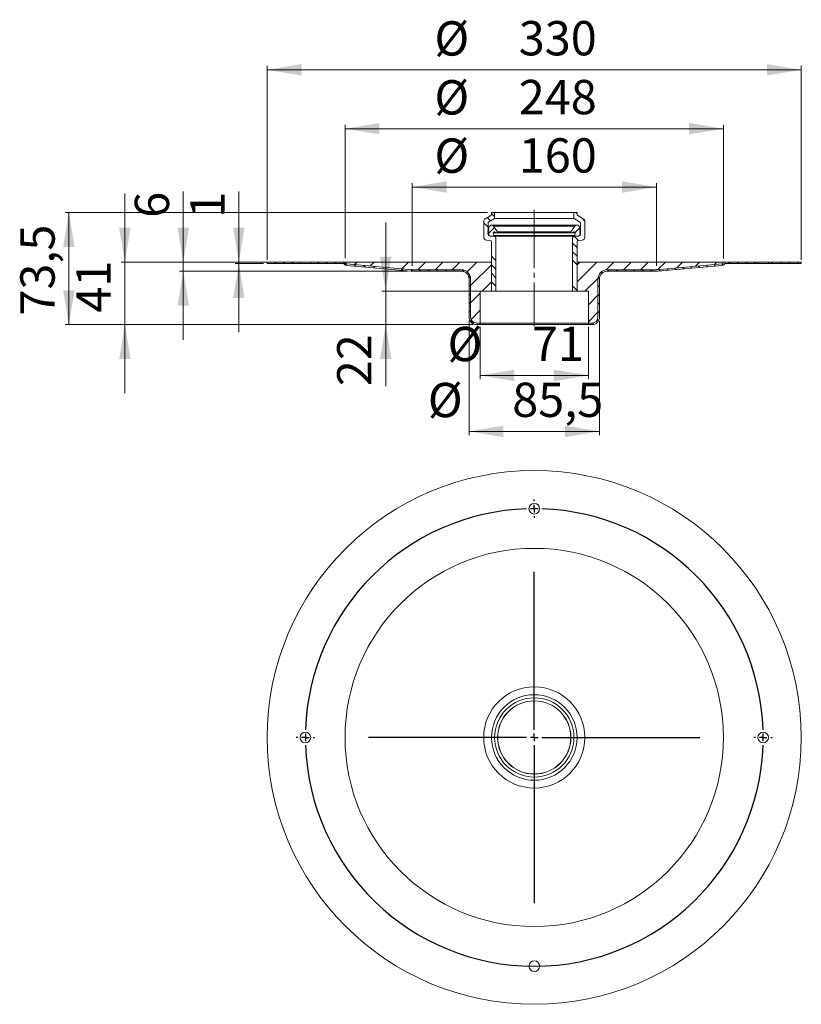
# Model space of a CAD drawing. Units: millimetres. Extents: x 16 to 426, y 311 to 828.
import ezdxf

# ---------------------------------------------------------------- set-up
doc = ezdxf.new("R2010")
doc.units = ezdxf.units.MM
doc.header["$LTSCALE"] = 2
doc.header["$PDSIZE"] = -1
doc.linetypes.add('SLD-Durchgehend', pattern=[0])
doc.linetypes.add('SLD-Punktstrich', pattern=[19.05, 15.24, -1.27, 1.27, -1.27])
doc.styles.add('SLDTEXTSTYLE0', font='TXT')
doc.styles.add('SLDTEXTSTYLE1', font='TXT', dxfattribs={"width": 0.96})
doc.dimstyles.new('SLDDIMSTYLE0', dxfattribs={"dimtxt": 18, "dimasz": 6.604, "dimexe": 0, "dimexo": 0.0625, "dimgap": 4.5, "dimtad": 1, "dimdec": 0, "dimrnd": 1e-09, "dimzin": 12, "dimdsep": 46, "dimtxsty": 'SLDTEXTSTYLE0', "dimblk1": 'NONE', "dimblk2": 'NONE', "dimsah": 1, "dimcen": 0.09, "dimadec": 0, "dimazin": 3, "dimtfac": 1, "dimtdec": 4, "dimtofl": 0, "dimtmove": 0, "dimatfit": 3, "dimldrblk": 'NONE', "dimfxl": 1, "dimfrac": 2, "dimtolj": 1, "dimtzin": 12, "dimarcsym": 0})
doc.dimstyles.new('SLDDIMSTYLE1', dxfattribs={"dimtxt": 18, "dimasz": 6.604, "dimexe": 0, "dimexo": 0.0625, "dimgap": 4.5, "dimtad": 1, "dimdec": 1, "dimrnd": 1e-09, "dimzin": 12, "dimdsep": 46, "dimtxsty": 'SLDTEXTSTYLE0', "dimblk1": 'NONE', "dimblk2": 'NONE', "dimsah": 1, "dimcen": 0.09, "dimadec": 0, "dimazin": 3, "dimtfac": 1, "dimtdec": 4, "dimtofl": 0, "dimtmove": 0, "dimatfit": 3, "dimldrblk": 'NONE', "dimfxl": 1, "dimfrac": 2, "dimtolj": 1, "dimtzin": 12, "dimarcsym": 0})

# ---------------------------------------------------------------- blocks, each defined once
blk = doc.blocks.new('SW_CENTERMARKSYMBOL_1')
at = {"color": 179, "linetype": 'SLD-Durchgehend', "true_color": 0x212142}
for p, q in [((480, 496), (480, 499.2)), ((480, 480), (480, 488)), ((480, 480), (480, 472)), ((480, 464), (480, 460.8)), ((480, 16), (480, 347.4)), ((-16, 0), (-19.2, 0)), ((0, 0), (-8, 0)), ((0, 0), (8, 0)), ((16, 0), (19.2, 0)), ((464, 0), (132.6, 0)), ((480, 0), (472, 0)), ((480, 0), (480, 8)), ((480, 0), (480, -8)), ((480, 0), (488, 0)), ((496, 0), (827.4, 0)), ((944, 0), (940.8, 0)), ((960, 0), (952, 0)), ((960, 0), (968, 0)), ((976, 0), (979.2, 0)), ((480, -16), (480, -347.4))]:
    blk.add_line(p, q, dxfattribs=at)
for start, end in [(91.9099, 178.0901), (90, 90.9549), (89.0451, 90), (1.9099, 88.0901), (179.0451, 180), (180, 180.9549), (0, 0.9549), (359.0451, 0), (181.9099, 358.0901)]:
    blk.add_arc((480, 0), 480, start, end, dxfattribs=at)
blk = doc.blocks.new('_D')
at = {"color": 179, "linetype": 'SLD-Durchgehend', "lineweight": 18, "true_color": 0x212142}
for p, q in [((221.51, 698.46), (221.51, 741.85)), ((221.51, 739.85), (349.51, 739.85)), ((349.51, 698.46), (349.51, 741.85))]:
    blk.add_line(p, q, dxfattribs=at)
for points in [[(221.51, 739.85), (239.51, 736.85), (239.51, 742.85)], [(349.51, 739.85), (331.51, 742.85), (331.51, 736.85)]]:
    blk.add_solid(points, dxfattribs=at)
at = {"color": 179, "linetype": 'SLD-Durchgehend', "lineweight": 18, "true_color": 0x212142, "char_height": 18, "attachment_point": 1, "style": 'SLDTEXTSTYLE1'}
for s, insert in [('%%c', (233.15, 765.3)), ('160', (277.39, 765.43))]:
    blk.add_mtext(s, dxfattribs=dict(at, insert=insert))
blk = doc.blocks.new('_NONE')
blk = doc.blocks.new('_D_1')
at = {"color": 179, "linetype": 'SLD-Durchgehend', "lineweight": 18, "true_color": 0x212142}
for p, q in [((70.87, 700.46), (70.87, 736.46)), ((143.51, 700.46), (68.87, 700.46)), ((70.87, 700.46), (70.87, 667.66)), ((253.31, 667.66), (68.87, 667.66)), ((70.87, 667.66), (70.87, 631.66))]:
    blk.add_line(p, q, dxfattribs=at)
for points in [[(70.87, 700.46), (73.87, 718.46), (67.87, 718.46)], [(70.87, 667.66), (67.87, 649.66), (73.87, 649.66)]]:
    blk.add_solid(points, dxfattribs=at)
at = {"color": 179, "linetype": 'SLD-Durchgehend', "lineweight": 18, "true_color": 0x212142, "insert": (45.41, 673.94), "char_height": 18, "attachment_point": 1, "rotation": 90, "style": 'SLDTEXTSTYLE1'}
blk.add_mtext('41', dxfattribs=at)
blk = doc.blocks.new('_D_2')
at = {"color": 179, "linetype": 'SLD-Durchgehend', "lineweight": 18, "true_color": 0x212142}
for p, q in [((101.51, 700.46), (101.51, 737.48)), ((184.31, 700.46), (99.51, 700.46)), ((101.51, 695.66), (101.51, 700.46)), ((218.92, 695.66), (99.51, 695.66)), ((101.51, 695.66), (101.51, 659.66))]:
    blk.add_line(p, q, dxfattribs=at)
for points in [[(101.51, 700.46), (104.51, 718.46), (98.51, 718.46)], [(101.51, 695.66), (98.51, 677.66), (104.51, 677.66)]]:
    blk.add_solid(points, dxfattribs=at)
at = {"color": 179, "linetype": 'SLD-Durchgehend', "lineweight": 18, "true_color": 0x212142, "insert": (76.05, 723.73), "char_height": 18, "attachment_point": 1, "rotation": 90, "style": 'SLDTEXTSTYLE1'}
blk.add_mtext('6', dxfattribs=at)
blk = doc.blocks.new('_D_3')
at = {"color": 179, "linetype": 'SLD-Durchgehend', "lineweight": 18, "true_color": 0x212142}
for p, q in [((257.11, 666.46), (257.11, 639.02)), ((313.91, 666.46), (313.91, 639.02)), ((257.11, 641.02), (313.91, 641.02))]:
    blk.add_line(p, q, dxfattribs=at)
for points in [[(257.11, 641.02), (275.11, 638.02), (275.11, 644.02)], [(313.91, 641.02), (295.91, 644.02), (295.91, 638.02)]]:
    blk.add_solid(points, dxfattribs=at)
at = {"color": 179, "linetype": 'SLD-Durchgehend', "lineweight": 18, "true_color": 0x212142, "char_height": 18, "attachment_point": 1, "style": 'SLDTEXTSTYLE1'}
for s, insert in [('%%c', (240.02, 666.48)), ('71', (284.27, 666.6))]:
    blk.add_mtext(s, dxfattribs=dict(at, insert=insert))
blk = doc.blocks.new('_D_4')
at = {"color": 179, "linetype": 'SLD-Durchgehend', "lineweight": 18, "true_color": 0x212142}
for p, q in [((251.31, 669.66), (251.31, 609.66)), ((319.71, 669.66), (319.71, 609.66)), ((251.31, 611.66), (319.71, 611.66))]:
    blk.add_line(p, q, dxfattribs=at)
for points in [[(251.31, 611.66), (269.31, 608.66), (269.31, 614.66)], [(319.71, 611.66), (301.71, 614.66), (301.71, 608.66)]]:
    blk.add_solid(points, dxfattribs=at)
at = {"color": 179, "linetype": 'SLD-Durchgehend', "lineweight": 18, "true_color": 0x212142, "char_height": 18, "attachment_point": 1, "style": 'SLDTEXTSTYLE1'}
for s, insert in [('%%c', (229.71, 637.11)), ('85,5', (273.95, 637.24))]:
    blk.add_mtext(s, dxfattribs=dict(at, insert=insert))
blk = doc.blocks.new('_D_5')
at = {"color": 179, "linetype": 'SLD-Durchgehend', "lineweight": 18, "true_color": 0x212142}
for p, q in [((186.31, 702.46), (186.31, 772.46)), ((186.31, 770.46), (384.71, 770.46)), ((384.71, 702.39), (384.71, 772.46))]:
    blk.add_line(p, q, dxfattribs=at)
for points in [[(186.31, 770.46), (204.31, 767.46), (204.31, 773.46)], [(384.71, 770.46), (366.71, 773.46), (366.71, 767.46)]]:
    blk.add_solid(points, dxfattribs=at)
at = {"color": 179, "linetype": 'SLD-Durchgehend', "lineweight": 18, "true_color": 0x212142, "char_height": 18, "attachment_point": 1, "style": 'SLDTEXTSTYLE1'}
for s, insert in [('%%c', (233.15, 795.91)), ('248', (277.39, 796.04))]:
    blk.add_mtext(s, dxfattribs=dict(at, insert=insert))
blk = doc.blocks.new('_D_6')
at = {"color": 179, "linetype": 'SLD-Durchgehend', "lineweight": 18, "true_color": 0x212142}
for p, q in [((145.51, 701.66), (145.51, 803.35)), ((145.51, 801.35), (425.51, 801.35)), ((425.51, 701.66), (425.51, 803.35))]:
    blk.add_line(p, q, dxfattribs=at)
for points in [[(145.51, 801.35), (163.51, 798.35), (163.51, 804.35)], [(425.51, 801.35), (407.51, 804.35), (407.51, 798.35)]]:
    blk.add_solid(points, dxfattribs=at)
at = {"color": 179, "linetype": 'SLD-Durchgehend', "lineweight": 18, "true_color": 0x212142, "char_height": 18, "attachment_point": 1, "style": 'SLDTEXTSTYLE1'}
for s, insert in [('%%c', (233.15, 826.81)), ('330', (277.39, 826.93))]:
    blk.add_mtext(s, dxfattribs=dict(at, insert=insert))
blk = doc.blocks.new('_D_7')
at = {"color": 179, "linetype": 'SLD-Durchgehend', "lineweight": 18, "true_color": 0x212142}
for p, q in [((130.62, 700.46), (130.62, 737.48)), ((143.51, 700.46), (128.62, 700.46)), ((143.51, 699.66), (128.62, 699.66)), ((130.62, 699.66), (130.62, 700.46)), ((130.62, 699.66), (130.62, 663.66))]:
    blk.add_line(p, q, dxfattribs=at)
for points in [[(130.62, 700.46), (133.62, 718.46), (127.62, 718.46)], [(130.62, 699.66), (127.62, 681.66), (133.62, 681.66)]]:
    blk.add_solid(points, dxfattribs=at)
at = {"color": 179, "linetype": 'SLD-Durchgehend', "lineweight": 18, "true_color": 0x212142, "insert": (105.16, 723.73), "char_height": 18, "attachment_point": 1, "rotation": 90, "style": 'SLDTEXTSTYLE1'}
blk.add_mtext('1', dxfattribs=at)
blk = doc.blocks.new('_D_8')
at = {"color": 179, "linetype": 'SLD-Durchgehend', "lineweight": 18, "true_color": 0x212142}
for p, q in [((207.62, 685.26), (207.62, 721.26)), ((261.07, 685.26), (205.62, 685.26)), ((207.62, 685.26), (207.62, 667.66)), ((253.31, 667.66), (205.62, 667.66)), ((207.62, 667.66), (207.62, 635.39))]:
    blk.add_line(p, q, dxfattribs=at)
for points in [[(207.62, 685.26), (210.62, 703.26), (204.62, 703.26)], [(207.62, 667.66), (204.62, 649.66), (210.62, 649.66)]]:
    blk.add_solid(points, dxfattribs=at)
at = {"color": 179, "linetype": 'SLD-Durchgehend', "lineweight": 18, "true_color": 0x212142, "insert": (182.16, 635.39), "char_height": 18, "attachment_point": 1, "rotation": 90, "style": 'SLDTEXTSTYLE1'}
blk.add_mtext('22', dxfattribs=at)
blk = doc.blocks.new('_D_9')
at = {"color": 179, "linetype": 'SLD-Durchgehend', "lineweight": 18, "true_color": 0x212142}
for p, q in [((261.07, 726.46), (39.51, 726.46)), ((41.51, 726.46), (41.51, 667.66)), ((253.31, 667.66), (39.51, 667.66))]:
    blk.add_line(p, q, dxfattribs=at)
for points in [[(41.51, 726.46), (38.51, 708.46), (44.51, 708.46)], [(41.51, 667.66), (44.51, 685.66), (38.51, 685.66)]]:
    blk.add_solid(points, dxfattribs=at)
at = {"color": 179, "linetype": 'SLD-Durchgehend', "lineweight": 18, "true_color": 0x212142, "insert": (16.05, 672.42), "char_height": 18, "attachment_point": 1, "rotation": 90, "style": 'SLDTEXTSTYLE1'}
blk.add_mtext('73,5', dxfattribs=at)

msp = doc.modelspace()

# ---------------------------------------------------------------- linework, layer by layer
at = {"color": 179, "linetype": 'SLD-Durchgehend', "lineweight": 18, "true_color": 0x212142}
for p, q in [((259.79, 723.2), (262.67, 724.86)), ((260.81, 723.79), (262.51, 722.09)), ((264.59, 723.29), (261.71, 721.63)), ((263.07, 725.55), (263.07, 726.46)), ((263.07, 726.46), (264.71, 726.46)), ((263.07, 726.02), (264.71, 724.38)), ((264.71, 723.36), (264.71, 726.46)), ((306.31, 726.46), (264.71, 726.46)), ((264.71, 723.36), (306.31, 723.36)), ((306.31, 726.46), (306.31, 723.36)), ((306.31, 726.46), (307.95, 726.46)), ((309.31, 721.63), (306.43, 723.29)), ((307.53, 726.46), (307.95, 726.04)), ((307.95, 726.46), (307.95, 725.55)), ((308.35, 724.86), (311.23, 723.2)), ((310.2, 723.79), (312.02, 721.97)), ((258.99, 713.62), (258.99, 721.81)), ((258.99, 721.12), (261.31, 718.8)), ((261.66, 718.36), (261.3, 718.15)), ((261.3, 718.01), (261.66, 717.8)), ((261.31, 720.93), (261.31, 714.99)), ((264.63, 718.62), (261.32, 715.31)), ((261.66, 718.65), (261.66, 718.36)), ((262.53, 719.84), (262.19, 719.4)), ((308.02, 719.92), (263, 719.92)), ((264.18, 719.24), (306.84, 719.24)), ((266.29, 716.38), (264.18, 719.24)), ((306.84, 719.24), (304.73, 716.38)), ((309.36, 718.45), (306.96, 716.05)), ((308.83, 719.4), (308.49, 719.84)), ((309.36, 718.36), (309.36, 718.65)), ((309.72, 718.15), (309.36, 718.36)), ((309.36, 717.8), (309.72, 718.01)), ((309.71, 714.99), (309.71, 720.93)), ((312.03, 721.81), (312.03, 713.62)), ((261.66, 717.52), (261.22, 717.27)), ((261.22, 717.13), (261.66, 716.88)), ((261.66, 716.64), (261.22, 716.39)), ((261.22, 716.25), (261.66, 716)), ((261.66, 715.76), (261.22, 715.51)), ((261.22, 715.37), (261.66, 715.12)), ((261.66, 717.8), (261.66, 717.52)), ((261.66, 716.88), (261.66, 716.64)), ((261.66, 716), (261.66, 715.76)), ((261.66, 715.12), (261.66, 714.95)), ((262.03, 714.2), (264.67, 713.92)), ((262.03, 714.2), (262.2, 714.2)), ((262.32, 714.16), (262.42, 714)), ((262.42, 714), (263.9, 714)), ((263.9, 714), (307.12, 714)), ((263.98, 715.83), (265.87, 715.83)), ((264.3, 714.47), (263.98, 715.83)), ((264.1, 716.08), (264.54, 716.34)), ((264.1, 716.08), (265.33, 716.08)), ((264.3, 714.47), (306.72, 714.47)), ((264.54, 716.34), (264.78, 716.34)), ((264.73, 716.36), (265.87, 715.83)), ((265.39, 713.12), (265.39, 685.26)), ((265.87, 715.83), (305.15, 715.83)), ((266.29, 716.38), (304.73, 716.38)), ((305.15, 715.83), (306.29, 716.36)), ((305.15, 715.83), (307.03, 715.83)), ((305.63, 685.26), (305.63, 713.12)), ((305.69, 716.08), (306.92, 716.08)), ((306.24, 716.34), (306.47, 716.34)), ((306.35, 713.92), (308.99, 714.2)), ((306.47, 716.34), (306.92, 716.08)), ((306.58, 713.94), (308.69, 711.83)), ((307.03, 715.83), (306.72, 714.47)), ((307.12, 714), (308.6, 714)), ((308.6, 714), (308.7, 714.16)), ((308.82, 714.2), (308.99, 714.2)), ((309.36, 717.52), (309.36, 717.8)), ((309.8, 717.27), (309.36, 717.52)), ((309.36, 716.88), (309.8, 717.13)), ((309.36, 716.64), (309.36, 716.88)), ((309.8, 716.39), (309.36, 716.64)), ((309.36, 716), (309.8, 716.25)), ((309.36, 715.76), (309.36, 716)), ((309.8, 715.51), (309.36, 715.76)), ((309.36, 715.12), (309.8, 715.37)), ((309.36, 714.95), (309.36, 715.12)), ((262.35, 711.83), (260.42, 712.03)), ((263.07, 685.26), (263.07, 711.03)), ((305.63, 710.4), (307.95, 708.08)), ((307.95, 711.03), (307.95, 685.26)), ((310.6, 712.03), (308.67, 711.83)), ((263.07, 703.57), (265.39, 701.25)), ((305.63, 705.91), (307.95, 703.59)), ((162.71, 700.46), (145.51, 700.46)), ((145.51, 699.66), (145.51, 700.46)), ((145.51, 699.89), (145.75, 699.66)), ((145.51, 699.66), (162.71, 699.66)), ((149.44, 700.46), (150.24, 699.66)), ((153.93, 700.46), (154.73, 699.66)), ((158.42, 700.46), (159.22, 699.66)), ((162.71, 699.66), (162.71, 700.46)), ((168.31, 700.46), (162.71, 700.46)), ((168.31, 699.66), (162.71, 699.66)), ((168.31, 700.46), (168.31, 699.66)), ((186.31, 700.46), (168.31, 700.46)), ((168.31, 699.66), (185.65, 699.66)), ((171.89, 700.46), (172.69, 699.66)), ((176.38, 700.46), (177.18, 699.66)), ((180.87, 700.46), (181.67, 699.66)), ((185.36, 700.46), (187.1, 698.71)), ((186.31, 700.46), (186.31, 700.39)), ((186.31, 700.46), (263.07, 700.46)), ((186.31, 700.38), (186.31, 700.46)), ((186.96, 698.72), (220.77, 695.66)), ((187.04, 699.59), (221.51, 696.46)), ((221.47, 696.46), (187.04, 699.58)), ((187.04, 699.58), (187.17, 699.58)), ((191.09, 699.21), (192.04, 698.27)), ((192.59, 700.46), (191.33, 699.2)), ((196.03, 698.76), (196.98, 697.82)), ((201.57, 700.46), (199.56, 698.45)), ((200.97, 698.32), (201.91, 697.37)), ((219.53, 700.46), (216.02, 696.96)), ((228.51, 700.46), (224.51, 696.46)), ((237.49, 700.46), (233.49, 696.46)), ((246.47, 700.46), (242.47, 696.46)), ((255.45, 700.46), (250.36, 695.37)), ((263.07, 699.1), (252.11, 688.14)), ((263.07, 685.26), (263.07, 700.46)), ((263.07, 699.08), (265.39, 696.76)), ((305.63, 701.42), (307.95, 699.1)), ((309.33, 700.46), (307.95, 699.08)), ((318.31, 700.46), (307.95, 690.1)), ((307.95, 700.46), (307.95, 685.26)), ((307.95, 700.46), (384.71, 700.46)), ((327.29, 700.46), (323.27, 696.44)), ((336.27, 700.46), (332.27, 696.46)), ((345.25, 700.46), (341.25, 696.46)), ((349.51, 696.46), (383.98, 699.59)), ((383.98, 699.58), (349.54, 696.46)), ((350.25, 695.66), (384.05, 698.72)), ((354.23, 700.46), (350.3, 696.53)), ((363.21, 700.46), (360.18, 697.43)), ((363.23, 697.7), (364.02, 696.91)), ((367.35, 698.07), (368.14, 697.28)), ((372.19, 700.46), (370.06, 698.32)), ((371.46, 698.45), (372.25, 697.66)), ((375.58, 698.82), (376.37, 698.03)), ((379.7, 699.19), (380.49, 698.4)), ((381.17, 700.46), (379.94, 699.22)), ((383.82, 699.56), (384.53, 698.85)), ((383.85, 699.58), (383.98, 699.58)), ((384.71, 700.39), (384.71, 700.46)), ((384.71, 700.46), (384.71, 700.38)), ((402.71, 700.46), (384.71, 700.46)), ((385.37, 699.66), (402.71, 699.66)), ((387.41, 700.46), (388.21, 699.66)), ((391.9, 700.46), (392.7, 699.66)), ((396.39, 700.46), (397.19, 699.66)), ((400.88, 700.46), (401.68, 699.66)), ((402.71, 699.66), (402.71, 700.46)), ((408.31, 700.46), (402.71, 700.46)), ((408.31, 699.66), (402.71, 699.66)), ((408.31, 700.46), (408.31, 699.66)), ((425.51, 700.46), (408.31, 700.46)), ((408.31, 699.66), (425.51, 699.66)), ((409.86, 700.46), (410.66, 699.66)), ((414.35, 700.46), (415.15, 699.66)), ((418.84, 700.46), (419.64, 699.66)), ((423.33, 700.46), (424.13, 699.66)), ((425.51, 700.46), (425.51, 699.66)), ((215.78, 696.98), (216.72, 696.03)), ((220.72, 696.53), (221.59, 695.66)), ((247.31, 695.66), (220.92, 695.66)), ((221.51, 696.46), (247.31, 696.46)), ((247.31, 696.46), (221.54, 696.46)), ((225.28, 696.46), (226.08, 695.66)), ((229.77, 696.46), (230.57, 695.66)), ((234.26, 696.46), (235.06, 695.66)), ((238.75, 696.46), (239.55, 695.66)), ((243.24, 696.46), (244.04, 695.66)), ((247.75, 696.44), (248.83, 695.36)), ((251.01, 693.18), (252.09, 692.1)), ((263.07, 694.59), (265.39, 692.27)), ((318.99, 692.55), (319.71, 691.82)), ((320.66, 695.37), (321.23, 694.8)), ((323.71, 696.46), (349.51, 696.46)), ((349.47, 696.46), (323.71, 696.46)), ((350.1, 695.66), (323.71, 695.66)), ((324.06, 696.46), (324.86, 695.66)), ((328.55, 696.46), (329.35, 695.66)), ((333.04, 696.46), (333.84, 695.66)), ((337.53, 696.46), (338.33, 695.66)), ((342.02, 696.46), (342.82, 695.66)), ((346.51, 696.46), (347.31, 695.66)), ((350.88, 696.58), (351.67, 695.79)), ((354.99, 696.95), (355.78, 696.16)), ((359.11, 697.33), (359.9, 696.54)), ((251.31, 671.66), (251.31, 691.66)), ((251.31, 688.39), (252.11, 687.59)), ((252.11, 691.66), (252.11, 671.66)), ((263.07, 690.12), (258.21, 685.26)), ((263.07, 690.1), (265.39, 687.78)), ((305.63, 687.95), (307.95, 685.63)), ((318.93, 692.1), (312.09, 685.26)), ((318.91, 671.66), (318.91, 691.66)), ((318.91, 688.14), (319.71, 687.34)), ((319.71, 691.66), (319.71, 671.66)), ((251.31, 683.9), (252.11, 683.1)), ((257.11, 684.16), (252.11, 679.16)), ((257.11, 668.46), (257.11, 685.26)), ((263.07, 685.26), (257.11, 685.26)), ((263.07, 685.26), (265.39, 685.26)), ((305.63, 685.26), (265.39, 685.26)), ((305.63, 685.26), (307.95, 685.26)), ((313.91, 685.26), (307.95, 685.26)), ((313.91, 685.26), (313.91, 668.46)), ((318.91, 683.1), (313.91, 678.1)), ((318.91, 683.65), (319.71, 682.85)), ((251.31, 679.41), (252.11, 678.61)), ((318.91, 679.16), (319.71, 678.36)), ((251.31, 674.92), (252.11, 674.12)), ((257.11, 675.18), (252.36, 670.42)), ((318.91, 674.12), (313.91, 669.12)), ((318.91, 674.67), (319.71, 673.87)), ((251.62, 670.12), (253.77, 667.96)), ((255.31, 668.46), (257.11, 668.46)), ((257.11, 667.66), (255.31, 667.66)), ((313.91, 668.46), (257.11, 668.46)), ((257.11, 668.46), (257.11, 667.66)), ((257.11, 667.66), (313.91, 667.66)), ((313.91, 668.46), (315.71, 668.46)), ((313.91, 667.66), (313.91, 668.46)), ((315.71, 667.66), (313.91, 667.66)), ((316.11, 668.48), (316.79, 667.81)), ((318.66, 670.42), (319.26, 669.82))]:
    msp.add_line(p, q, dxfattribs=at)
at = {"color": 179, "linetype": 'SLD-Punktstrich', "lineweight": 18, "true_color": 0x212142}
msp.add_line((285.51, 727.82), (285.51, 666.86), dxfattribs=at)
at = {"color": 179, "linetype": 'SLD-Durchgehend', "lineweight": 18, "true_color": 0x212142}
for centre, radius in [((285.51, 451.1), 140), ((285.51, 571.1), 2.8), ((285.51, 451.1), 99.2), ((285.51, 451.1), 26.52), ((285.51, 451.1), 22.44), ((285.51, 451.1), 20.8), ((285.51, 451.1), 19.22), ((285.51, 451.1), 19.17), ((165.51, 451.1), 2.8), ((405.51, 451.1), 2.8), ((285.51, 331.1), 2.8)]:
    msp.add_circle(centre, radius, dxfattribs=at)
for centre, radius, start, end in [((260.59, 721.81), 1.6, 120, 180), ((262.27, 725.55), 0.8, 300, 0), ((263.79, 724.67), 1.6, 300, 305.0996), ((307.23, 724.67), 1.6, 234.9004, 240), ((308.75, 725.55), 0.8, 180, 240), ((310.43, 721.81), 1.6, 0, 60), ((261.34, 718.08), 0.08, 120, 240), ((262.11, 720.93), 0.8, 120, 180), ((262.46, 718.65), 0.8, 110, 180), ((263, 718.56), 1.36, 30, 110), ((308.02, 718.56), 1.36, 70, 150), ((308.56, 718.65), 0.8, 0, 70), ((308.91, 720.93), 0.8, 0, 60), ((309.68, 718.08), 0.08, 300, 60), ((260.59, 713.62), 1.6, 180, 264), ((261.26, 717.2), 0.08, 120, 240.0023), ((261.26, 716.32), 0.08, 120, 240), ((261.26, 715.44), 0.08, 120, 240), ((262.11, 714.99), 0.8, 180, 264), ((262.46, 714.95), 0.8, 180, 260), ((263.9, 714.4), 0.4, 270, 10), ((264.22, 715.87), 0.24, 120, 190), ((264.66, 716.13), 0.24, 75, 120), ((264.59, 713.12), 0.8, 0, 84), ((265.97, 716.19), 0.373, 255, 30), ((305.05, 716.19), 0.373, 150, 285), ((306.43, 713.12), 0.8, 96, 180), ((306.35, 716.13), 0.24, 60, 105), ((307.12, 714.4), 0.4, 170, 270), ((306.8, 715.87), 0.24, 350, 60), ((308.56, 714.95), 0.8, 280, 0), ((308.91, 714.99), 0.8, 276, 0), ((309.76, 717.2), 0.08, 299.9977, 60), ((309.76, 716.32), 0.08, 300, 60), ((309.76, 715.44), 0.08, 300, 60), ((310.43, 713.62), 1.6, 276, 0), ((262.27, 711.03), 0.8, 0, 84), ((308.75, 711.03), 0.8, 96, 180), ((187.11, 700.32), 1.6, 204.4268, 264.8253), ((187.11, 700.39), 0.8, 180, 264.8056), ((187.11, 700.38), 0.8, 180, 264.8253), ((383.91, 700.39), 0.8, 275.1944, 360), ((383.91, 700.38), 0.8, 275.1747, 0), ((383.91, 700.32), 1.6, 275.1747, 335.5732), ((220.92, 697.26), 1.6, 264.8253, 270), ((221.54, 697.26), 0.8, 264.8253, 270), ((247.31, 691.66), 4.8, 0, 90), ((247.31, 691.66), 4, 0, 90), ((323.71, 691.66), 4.8, 90, 180), ((323.71, 691.66), 4, 90, 180), ((349.47, 697.26), 0.8, 270, 275.1747), ((350.1, 697.26), 1.6, 270, 275.1747), ((255.31, 671.66), 4, 180, 270), ((255.31, 671.66), 3.2, 180, 270), ((315.71, 671.66), 3.2, 270, 0), ((315.71, 671.66), 4, 270, 0)]:
    msp.add_arc(centre, radius, start, end, dxfattribs=at)
for p in [(221.51, 696.46), (349.51, 696.46)]:
    msp.add_point(p, dxfattribs=at)

# ---------------------------------------------------------------- block references
at = {"color": 7, "linetype": 'Continuous', "xscale": 0.25, "yscale": 0.25, "zscale": 0.25}
msp.add_blockref('SW_CENTERMARKSYMBOL_1', (165.51, 451.1), dxfattribs=at)

# ---------------------------------------------------------------- dimensions: what is measured, and where the dimension line sits
at = {"color": 179, "linetype": 'SLD-Durchgehend', "lineweight": 18, "true_color": 0x212142}
for base, p1, p2, dimstyle, picture, middle in [((425.51, 801.35), (145.51, 699.66), (425.51, 699.66), 'SLDDIMSTYLE0', '_D_6', (284.89, 801.35)), ((384.71, 770.46), (186.31, 700.46), (384.71, 700.39), 'SLDDIMSTYLE0', '_D_5', (284.89, 770.46)), ((349.51, 739.85), (221.51, 696.46), (349.51, 696.46), 'SLDDIMSTYLE0', '_D', (284.89, 739.85)), ((319.71, 611.66), (251.31, 671.66), (319.71, 671.66), 'SLDDIMSTYLE1', '_D_4', (284.89, 611.66)), ((313.91, 641.02), (257.11, 668.46), (313.91, 668.46), 'SLDDIMSTYLE0', '_D_3', (284.89, 641.02))]:
    dim = msp.add_linear_dim(base=base, p1=p1, p2=p2, text='%%c<>', dimstyle=dimstyle, dxfattribs=at)
    dim.commit()
    dim.dimension.update_dxf_attribs({"geometry": picture, "text_midpoint": middle, "dimtype": 160})
for base, p1, p2, dimstyle, picture, middle in [((70.87, 667.66), (145.51, 700.46), (255.31, 667.66), 'SLDDIMSTYLE0', '_D_1', (70.87, 687.69)), ((101.51, 700.46), (220.92, 695.66), (186.31, 700.46), 'SLDDIMSTYLE0', '_D_2', (101.51, 730.6)), ((130.62, 700.46), (145.51, 699.66), (145.51, 700.46), 'SLDDIMSTYLE0', '_D_7', (130.62, 730.6)), ((41.51, 667.66), (263.07, 726.46), (255.31, 667.66), 'SLDDIMSTYLE1', '_D_9', (41.51, 696.48)), ((207.62, 667.66), (263.07, 685.26), (255.31, 667.66), 'SLDDIMSTYLE0', '_D_8', (207.62, 649.14))]:
    dim = msp.add_linear_dim(base=base, p1=p1, p2=p2, angle=90, dimstyle=dimstyle, dxfattribs=at)
    dim.commit()
    dim.dimension.update_dxf_attribs({"geometry": picture, "text_midpoint": middle, "dimtype": 160})

doc.saveas('drawing.dxf')
